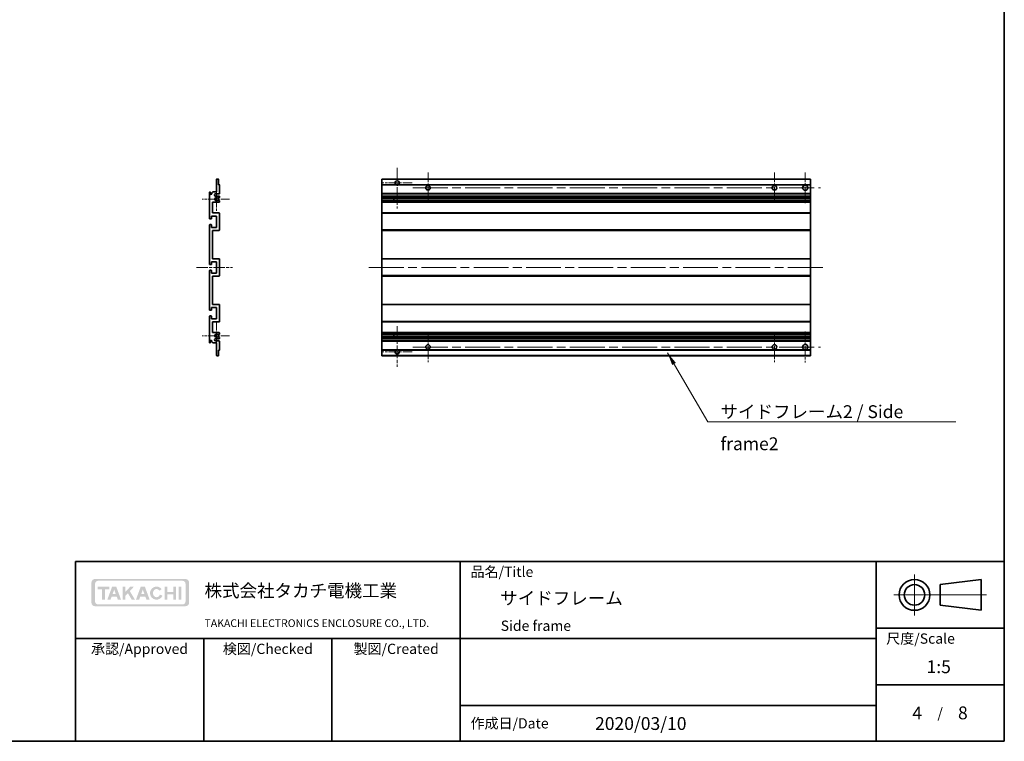
# Model space of a CAD drawing. Units: millimetres. Extents: x 0 to 11996, y -3 to 1686.
# Drawn here: x 6695 to 7655, y 0 to 703 of the extents above; entities that cross this region are included whole.
import ezdxf
from ezdxf.enums import TextEntityAlignment as Align

# ---------------------------------------------------------------- set-up
doc = ezdxf.new("R2010")
doc.units = ezdxf.units.MM
doc.header["$LTSCALE"] = 6
doc.linetypes.add('CHAIN', pattern=[0.35429999999999995, 0.2362, -0.0295, 0.0591, -0.0295])
for name, color, linetype, lineweight in [('Border (ISO)', 7, 'Continuous', 35), ('Center Mark (ISO)', 131, 'Continuous', 18), ('Centerline (ISO)', 131, 'Continuous', 18), ('Hatch (ISO)', 1, 'Continuous', 18), ('Symbol (ISO)', 7, 'Continuous', 18), ('Title (ISO)', 7, 'Continuous', 35), ('Visible (ISO)', 7, 'Continuous', 35), ('Visible Narrow (ISO)', 7, 'Continuous', 25)]:
    doc.layers.add(name, color=color, linetype=linetype, lineweight=lineweight)
doc.styles.add('Note Text (TK)', font='txt')
doc.styles.add('文字スタイル67', font='arial.ttf')
doc.dimstyles.new('Default - Method 1b (TK)$7', dxfattribs={"dimscale": 6, "dimtxt": 2.5, "dimasz": 2.5, "dimexe": 1, "dimexo": 1.499999999999999, "dimgap": 1, "dimtad": 1, "dimtoh": 1, "dimrnd": 1e-08, "dimdsep": 46, "dimtxsty": 'Note Text (TK)', "dimcen": 0.09, "dimdle": 5, "dimclrd": 100, "dimclre": 100, "dimclrt": 7, "dimadec": 1, "dimazin": 1, "dimtfac": 1, "dimtmove": 0, "dimatfit": 3, "dimfxl": 1, "dimtolj": 1, "dimlwd": -1, "dimlwe": -1, "dimarcsym": 0})

# ---------------------------------------------------------------- blocks, each defined once
blk = doc.blocks.new('図面枠 tk図枠')
at = {"layer": 'Border (ISO)'}
for p in [(405.4999999999999, 289), (14.50000000000001, 8.000000000000007)]:
    blk.add_line(p, (405.4999999999999, 8.000000000000007), dxfattribs=at)
blk = doc.blocks.new('表題欄 tk表題欄')
at = {"layer": 'Hatch (ISO)'}
h = blk.add_hatch(color=256, dxfattribs=at)
edge = h.paths.add_edge_path(flags=0)
edge.add_arc((95.57537688673352, 236.2990653650367), 0.5958259999999996, 269.9999999999897, 360)
edge.add_line((96.17120288673351, 236.2990653650368), (96.17120288673348, 239.7107813650365))
edge.add_arc((95.5753768867335, 239.7107813650366), 0.5958259999999996, 0, 90.0000000000068)
edge.add_line((95.57537688673342, 240.3066073650366), (79.13710888673356, 240.3066073650366))
edge.add_arc((79.13710888673353, 239.7107813650366), 0.5958259999999996, 89.99999999999744, 180)
edge.add_line((78.54128288673353, 239.7107813650365), (78.54128288673331, 236.2990653650368))
edge.add_arc((79.13710888673332, 236.2990653650365), 0.5958259999999996, 180, 270.0000000000231)
edge.add_line((79.13710888673356, 235.7032393650365), (95.57537688673342, 235.7032393650367))
edge = h.paths.add_edge_path()
edge.add_line((77.83935088673357, 239.9556413650366), (77.83935088673357, 236.0542053650368))
edge.add_arc((78.54128288673346, 236.0542053650367), 0.7019319999998935, 180, 270.0000000000087)
edge.add_line((78.54128288673357, 235.3522733650368), (96.17120288673352, 235.3522733650368))
edge.add_arc((96.17120288673351, 236.0542053650367), 0.7019319999998921, 270, 360)
edge.add_line((96.8731348867334, 236.0542053650368), (96.87313488673352, 239.9556413650366))
edge.add_arc((96.1712028867336, 239.9556413650367), 0.7019319999998921, 0, 90.00000000000873)
edge.add_line((96.17120288673348, 240.6575733650367), (78.54128288673357, 240.6575733650366))
edge.add_arc((78.54128288673357, 239.9556413650366), 0.7019319999999984, 90, 180)
for points in [[(79.07181288673355, 239.1476033650369), (79.07181288673355, 238.6578833650367), (79.92066088673353, 238.6578833650367), (79.92066088673353, 236.6581933650368), (80.50832488673353, 236.6581933650368), (80.50832488673353, 238.6578833650367), (81.35717288673355, 238.6578833650367), (81.35717288673355, 239.1476033650369)], [(85.68407849525303, 236.6581933650368), (84.9434673993943, 237.8918698287545), (84.41792288673358, 237.3246628822781), (84.41792288673358, 236.6581933650368), (83.89555488673355, 236.6581933650368), (83.89555488673355, 239.1476033650369), (84.41792288673358, 239.1476033650369), (84.41792288673358, 238.0993979968839), (85.38913556809511, 239.1476033650369), (86.10696490847272, 239.1476033650369), (85.31925422435492, 238.2974470774499), (86.30334488673353, 236.6581933650368)], [(92.09142939614459, 239.1476033650369), (92.09142939614459, 236.6581933650368), (92.60971639614465, 236.6581933650368), (92.60971639614465, 237.6580383650368), (93.76872039614462, 237.6580383650368), (93.76872039614462, 236.6581933650368), (94.28700739614459, 236.6581933650368), (94.28700739614459, 239.1476033650369), (93.76872039614462, 239.1476033650369), (93.76872039614462, 238.1477583650367), (92.60971639614465, 238.1477583650367), (92.60971639614465, 239.1476033650369)], [(94.84202339614467, 239.1476033650369), (94.84202339614467, 236.6581933650368), (95.36439139614473, 236.6581933650368), (95.36439139614473, 239.1476033650369)]]:
    blk.add_hatch(color=256, dxfattribs=at).paths.add_polyline_path(points)
h = blk.add_hatch(color=256, dxfattribs=at)
h.paths.add_polyline_path([(82.59020695886475, 237.7110913650368), (81.95242681460243, 237.7110913650368), (82.27131688673356, 238.5794973650367)], flags=0)
h.paths.add_polyline_path([(82.77903014574996, 237.1968853650368), (81.76360362771717, 237.1968853650368), (81.56578886050404, 236.6581933650368), (80.94907288673355, 236.6581933650368), (81.86321688673357, 239.1476033650369), (82.67941688673353, 239.1476033650369), (83.59356088673351, 236.6581933650368), (82.97684491296302, 236.6581933650368)])
h = blk.add_hatch(color=256, dxfattribs=at)
h.paths.add_polyline_path([(87.52707281460246, 237.7110913650368), (88.16485295886469, 237.7110913650368), (87.84596288673359, 238.5794973650367)], flags=0)
h.paths.add_polyline_path([(87.14043486050403, 236.6581933650368), (87.3382496277172, 237.1968853650368), (88.35367614574989, 237.1968853650368), (88.551490912963, 236.6581933650368), (89.16820688673343, 236.6581933650368), (88.25406288673352, 239.1476033650369), (87.43786288673356, 239.1476033650369), (86.52371888673358, 236.6581933650368)])
h = blk.add_hatch(color=256, dxfattribs=at)
edge = h.paths.add_edge_path()
edge.add_arc((90.52309888673334, 237.9028983650369), 1.273272000000011, 38.55054079078439, 336.5820184016556)
edge.add_line((91.69149139614446, 237.3968543650369), (91.17255542714857, 237.6216113977801))
edge.add_ellipse((90.52309888673352, 237.9028983650369), major_axis=(0, -0.7998759999999119), ratio=0.8673469387756529, start_angle=128.5505407907963, end_angle=426.582018401653, ccw=False)
edge.add_line((91.09381514418376, 238.3576891122095), (91.51887237036831, 238.6964075050431))
at = {"layer": 'Title (ISO)'}
for p, q in [((74.70882392282105, 244.052739026017), (255.7088239228211, 244.052739026017)), ((74.70882392282105, 209.052739026017), (74.70882392282105, 244.052739026017)), ((149.7088239228211, 244.052739026017), (149.7088239228211, 209.052739026017)), ((230.7088239228211, 244.052739026017), (230.7088239228211, 209.052739026017)), ((255.7088239228211, 244.052739026017), (255.7088239228211, 209.052739026017)), ((243.2088239228211, 239.552739026017), (251.2088239228211, 240.5527390260171)), ((251.2088239228211, 234.552739026017), (251.2088239228211, 240.5527390260171)), ((243.2088239228211, 239.552739026017), (243.2088239228211, 235.552739026017)), ((243.2088239228211, 235.552739026017), (251.2088239228211, 234.552739026017)), ((230.7088239228211, 231.052739026017), (255.7088239228211, 231.052739026017)), ((74.70882392282105, 229.052739026017), (230.7088239228211, 229.052739026017)), ((99.70882392282108, 229.052739026017), (99.70882392282108, 209.052739026017)), ((124.708823922821, 229.052739026017), (124.708823922821, 209.052739026017)), ((230.7088239228211, 220.052739026017), (255.7088239228211, 220.052739026017)), ((149.7088239228211, 216.052739026017), (230.7088239228211, 216.052739026017)), ((255.7088239228211, 209.052739026017), (74.70882392282105, 209.052739026017))]:
    blk.add_line(p, q, dxfattribs=at)
at = {"layer": 'Title (ISO)', "color": 4, "linetype": 'CHAIN', "lineweight": 18, "ltscale": 8.889559745788574}
blk.add_line((238.2088239228211, 241.552739026017), (238.2088239228211, 233.552739026017), dxfattribs=at)
at = {"layer": 'Title (ISO)', "color": 4, "linetype": 'CHAIN', "lineweight": 18, "ltscale": 20.00163269042969}
blk.add_line((252.2088239228211, 237.552739026017), (234.2088239228211, 237.552739026017), dxfattribs=at)
at = {"layer": 'Title (ISO)'}
for radius in [3, 2]:
    blk.add_circle((238.2088239228211, 237.552739026017), radius, dxfattribs=at)
at = {"layer": 'Title (ISO)', "color": 1, "char_height": 2.000000029802322, "line_spacing_factor": 1.5, "style": 'Note Text (TK)'}
for s, insert, attachment_point in [('\\fＭＳ Ｐゴシック|b0|i0;\\H2.0000;品名/Title', (151.708823922821, 242.052739026017), 4), ('\\fＭＳ Ｐゴシック|b0|i0;\\H2.0000;尺度/Scale', (232.7088239228211, 229.052739026017), 4), ('\\fＭＳ Ｐゴシック|b0|i0;\\H2.0000;検図/Checked', (112.208823922821, 227.052739026017), 5), ('\\fＭＳ Ｐゴシック|b0|i0;\\H2.0000;製図/Created', (137.2088239228211, 227.052739026017), 5), ('\\fＭＳ Ｐゴシック|b0|i0;\\H2.0000;承認/Approved', (87.20882392282108, 227.052739026017), 5), ('\\fＭＳ Ｐゴシック|b0|i0;\\H2.0000;作成日/Date', (151.708823922821, 212.552739026017), 4)]:
    blk.add_mtext(s, dxfattribs=dict(at, insert=insert, attachment_point=attachment_point))
at = {"layer": 'Title (ISO)', "color": 7, "line_spacing_factor": 1.5, "style": 'Note Text (TK)'}
for s, insert, char_height, attachment_point in [('株式会社タカチ電機工業', (99.87313488673345, 238.052739026017), 2.5, 4), ('\\fArial|b0|i0;\\H1.4986;TAKACHI ELECTRONICS ENCLOSURE CO., LTD.', (99.87313488673342, 232.052739026017), 1.49859994649887, 4), ('\\fＭＳ Ｐゴシック|b0|i0;\\H2.0000;/', (243.2088239228211, 214.552739026017), 2.000000029802322, 5)]:
    blk.add_mtext(s, dxfattribs=dict(at, insert=insert, char_height=char_height, attachment_point=attachment_point))
at = {"layer": 'Title (ISO)', "color": 7}
for tag, p, height, style in [('<品名>_001', (157.5667784682756, 235.6393867532898), 2.5, 'Note Text (TK)'), ('<Title>_001', (157.4932713957346, 230.5520568828656), 2.000000029802322, '文字スタイル67'), ('<ページ_No.>_001', (237.9488807410029, 213.302739026017), 2.5, 'Note Text (TK)'), ('<総ページ数>_001', (246.7997330137301, 213.302739026017), 2.5, 'Note Text (TK)'), ('作成日_001', (175.5895057410029, 211.2814322078352), 2.5, 'Note Text (TK)')]:
    blk.add_attdef(tag, p, '', height=height, dxfattribs=dict(at, style=style))
at = {"layer": 'Title (ISO)', "color": 7, "style": 'Note Text (TK)'}
blk.add_attdef('<尺度>', text='', height=2.5, dxfattribs=at).set_placement((243.2088239228211, 223.5527390260171), align=Align.MIDDLE_CENTER)

msp = doc.modelspace()

# ---------------------------------------------------------------- linework, layer by layer
at = {"layer": 'Center Mark (ISO)', "linetype": 'CHAIN', "ltscale": 8.800662994384766}
for p, q in [((7063.051558305973, 558.1958915421922), (7063.051558305973, 518.5958915421922)), ((7063.051558305973, 404.0958915421922), (7063.051558305973, 364.4958915421922))]:
    msp.add_line(p, q, dxfattribs=at)
at = {"layer": 'Center Mark (ISO)', "linetype": 'CHAIN', "ltscale": 6.556023597717285}
for p, q in [((7093.051558305973, 553.5958915421922), (7093.051558305973, 524.0958915421924)), ((7430.551558305973, 553.5958915421922), (7430.551558305973, 524.0958915421924)), ((7093.051558305973, 398.5958915421922), (7093.051558305973, 369.0958915421922)), ((7430.551558305973, 398.5958915421922), (7430.551558305973, 369.0958915421922))]:
    msp.add_line(p, q, dxfattribs=at)
at = {"layer": 'Center Mark (ISO)', "linetype": 'CHAIN', "ltscale": 6.667144298553466}
for p, q in [((7460.551558305974, 553.8458915421922), (7460.551558305974, 523.8458915421922)), ((7460.551558305974, 398.8458915421923), (7460.551558305974, 368.8458915421922))]:
    msp.add_line(p, q, dxfattribs=at)
at = {"layer": 'Center Mark (ISO)', "linetype": 'CHAIN', "ltscale": 6.27644395828247}
for p, q in [((6887.023942947012, 541.9668915421921), (6887.023942947012, 513.7248915421922)), ((6887.023942947012, 408.9668915421921), (6887.023942947012, 380.7248915421922))]:
    msp.add_line(p, q, dxfattribs=at)
at = {"layer": 'Center Mark (ISO)', "linetype": 'CHAIN', "ltscale": 6.489351272583007}
for p, q in [((7077.651558305973, 543.5958915421922), (7048.451558305973, 543.5958915421922)), ((7077.651558305973, 379.0958915421922), (7048.451558305973, 379.0958915421922))]:
    msp.add_line(p, q, dxfattribs=at)
at = {"layer": 'Center Mark (ISO)', "linetype": 'CHAIN', "ltscale": 5.91619062423706}
for p, q in [((6899.523942947012, 527.8458915421922), (6872.902942947011, 527.8458915421922)), ((6899.523942947012, 394.8458915421921), (6872.902942947011, 394.8458915421921))]:
    msp.add_line(p, q, dxfattribs=at)
at = {"layer": 'Centerline (ISO)', "linetype": 'CHAIN', "ltscale": 23.99096870422363}
for p, q in [((7078.301558305973, 538.8458915421924), (7475.551558305973, 538.8458915421924)), ((7035.551558305974, 461.345891542192), (7478.051558305974, 461.345891542192)), ((7078.301558305973, 383.8458915421922), (7475.551558305973, 383.8458915421922))]:
    msp.add_line(p, q, dxfattribs=at)
at = {"layer": 'Centerline (ISO)', "linetype": 'CHAIN', "ltscale": 7.778351783752441}
msp.add_line((6867.523942947011, 461.345891542192), (6902.523942947012, 461.345891542192), dxfattribs=at)
at = {"layer": 'Visible (ISO)'}
for p, q in [((6887.023942947012, 534.8458915421922), (6887.023942947012, 547.045891542192)), ((6887.323942947012, 547.3458915421922), (6888.723942947011, 547.3458915421927)), ((6889.023942947012, 547.045891542192), (6889.023942947012, 541.8458915421921)), ((7048.051558305973, 547.045891542192), (7048.051558305973, 547.3458915421927)), ((7465.551558305974, 547.3458915421927), (7048.051558305973, 547.3458915421927)), ((7048.051558305973, 547.045891542192), (7048.051558305973, 541.8458915421921)), ((7465.551558305974, 547.3458915421927), (7465.551558305974, 547.0458915421921)), ((7465.551558305974, 541.8458915421921), (7465.551558305974, 547.045891542192)), ((6889.023942947012, 541.8458915421921), (6889.723942947012, 541.8458915421921)), ((6890.023942947012, 541.545891542192), (6890.023942947012, 533.3458915421921)), ((7048.051558305974, 541.545891542192), (7048.051558305974, 541.8458915421921)), ((7061.890739629349, 541.8458915421921), (7048.051558305974, 541.8458915421921)), ((7048.051558305974, 541.545891542192), (7048.051558305974, 533.3458915421921)), ((7465.551558305974, 541.8458915421921), (7064.212376982597, 541.8458915421921)), ((7465.551558305974, 541.8458915421921), (7465.551558305974, 541.545891542192)), ((7465.551558305974, 533.3458915421921), (7465.551558305974, 541.545891542192)), ((6880.023942947012, 509.0958915421921), (6880.023942947012, 534.3458915421921)), ((6881.023942947011, 534.3458915421921), (6881.023942947011, 532.9458915421922)), ((6882.373942947012, 533.8458915421925), (6883.373942947011, 534.8458915421922)), ((6882.373942947012, 532.9458915421922), (6882.373942947012, 533.8458915421925)), ((6883.373942947011, 534.8458915421922), (6887.023942947012, 534.8458915421922)), ((6889.523942947012, 532.8458915421922), (6886.023942947012, 532.8458915421922)), ((6886.023942947012, 530.8458915421927), (6889.523942947012, 530.8458915421921)), ((6889.873942947011, 529.5759103736776), (6888.600710181396, 528.8408090937091)), ((6890.023942947012, 530.3458915421922), (6890.023942947012, 529.8357179948132)), ((7048.051558305973, 532.8458915421922), (7048.051558305974, 533.3458915421921)), ((7048.051558305971, 532.8458915421926), (7048.051558305971, 530.8458915421927)), ((7465.551558305974, 532.8458915421922), (7048.051558305973, 532.8458915421922)), ((7048.051558305974, 530.3458915421921), (7048.051558305973, 530.8458915421921)), ((7465.551558305974, 530.8458915421921), (7048.051558305973, 530.8458915421921)), ((7048.051558305974, 530.3458915421922), (7048.051558305974, 529.8357179948132)), ((7048.051558305974, 529.5759103736777), (7048.051558305974, 529.8357179948132)), ((7048.051558305974, 529.5759103736776), (7048.051558305973, 528.8408090937091)), ((7048.051558305973, 528.8006167148446), (7048.051558305973, 528.8408090937091)), ((7465.551558305974, 528.8006167148446), (7048.051558305973, 528.8006167148446)), ((7048.051558305971, 526.8910565251294), (7048.051558305971, 528.8006167148446)), ((7059.851558305972, 528.8006167148446), (7059.851558305972, 526.8910565251294)), ((7059.864176378972, 528.8006167148446), (7059.864176378972, 526.8910565251294)), ((7465.551558305974, 533.3458915421921), (7465.551558305974, 532.8458915421922)), ((7465.551558305971, 530.8458915421927), (7465.551558305971, 532.8458915421926)), ((7465.551558305974, 530.8458915421921), (7465.551558305974, 530.3458915421921)), ((7465.551558305974, 529.8357179948132), (7465.551558305974, 530.3458915421922)), ((7465.551558305974, 529.8357179948132), (7465.551558305974, 529.5759103736777)), ((7465.551558305974, 528.8408090937091), (7465.551558305974, 529.5759103736776)), ((7465.551558305974, 528.8408090937091), (7465.551558305974, 528.8006167148446)), ((7465.551558305971, 526.8910565251294), (7465.551558305971, 528.8006167148448)), ((6883.023942947011, 524.8458915421921), (6883.023942947011, 514.3458915421927)), ((6889.523942947011, 524.8458915421921), (6883.023942947011, 524.8458915421921)), ((6888.597494632164, 526.8526400776761), (6889.87082400446, 526.1376564219321)), ((6890.023942947012, 525.8760728693852), (6890.023942947012, 525.3458915421921)), ((7048.051558305973, 526.8526400776761), (7048.051558305973, 526.8910565251294)), ((7465.551558305974, 526.8910565251294), (7048.051558305973, 526.8910565251294)), ((7048.051558305973, 526.8526400776761), (7048.051558305974, 526.1376564219321)), ((7048.051558305974, 525.8760728693852), (7048.051558305974, 526.1376564219319)), ((7048.051558305974, 525.8760728693852), (7048.051558305974, 525.3458915421921)), ((7048.051558305973, 524.8458915421921), (7048.051558305974, 525.3458915421921)), ((7048.05155830597, 524.8458915421921), (7048.05155830597, 514.3458915421927)), ((7465.551558305974, 524.8458915421921), (7048.051558305973, 524.8458915421921)), ((7465.551558305974, 526.8910565251294), (7465.551558305974, 526.8526400776761)), ((7465.551558305974, 526.1376564219321), (7465.551558305974, 526.8526400776761)), ((7465.551558305974, 526.1376564219319), (7465.551558305974, 525.8760728693852)), ((7465.551558305974, 525.3458915421921), (7465.551558305974, 525.8760728693852)), ((7465.551558305974, 525.3458915421921), (7465.551558305974, 524.8458915421921)), ((7465.551558305969, 514.3458915421927), (7465.551558305969, 524.8458915421921)), ((6881.723942947012, 508.5958915421922), (6880.523942947012, 508.5958915421921)), ((6882.023942947012, 511.3458915421921), (6882.023942947012, 508.8958915421923)), ((6887.023942947012, 511.3458915421921), (6882.023942947012, 511.3458915421921)), ((6883.023942947011, 514.3458915421927), (6889.523942947012, 514.3458915421922)), ((6887.023942947012, 500.345891542192), (6887.023942947012, 511.3458915421921)), ((6890.023942947012, 513.8458915421922), (6890.023942947012, 497.8458915421925)), ((7048.051558305974, 513.8458915421922), (7048.051558305973, 514.3458915421922)), ((7465.551558305974, 514.3458915421922), (7048.051558305973, 514.3458915421922)), ((7048.051558305974, 513.8458915421922), (7048.051558305974, 497.8458915421925)), ((7465.551558305974, 514.3458915421922), (7465.551558305974, 513.8458915421922)), ((7465.551558305974, 497.8458915421925), (7465.551558305974, 513.8458915421922)), ((6880.023942947012, 464.5958915421921), (6880.023942947012, 502.5958915421916)), ((6880.523942947012, 503.0958915421916), (6881.723942947012, 503.0958915421916)), ((6882.023942947012, 502.7958915421914), (6882.023942947012, 500.3458915421915)), ((6882.023942947012, 500.3458915421915), (6887.023942947012, 500.345891542192)), ((6883.023942947012, 497.3458915421916), (6883.023942947011, 469.8458915421921)), ((6889.523942947012, 497.3458915421925), (6883.023942947012, 497.3458915421916)), ((7048.051558305973, 497.3458915421925), (7048.051558305974, 497.8458915421925)), ((7048.05155830597, 497.3458915421916), (7048.05155830597, 469.8458915421921)), ((7465.551558305974, 497.3458915421925), (7048.051558305973, 497.3458915421925)), ((7465.551558305974, 497.8458915421925), (7465.551558305974, 497.3458915421925)), ((7465.551558305969, 469.8458915421921), (7465.551558305969, 497.3458915421916)), ((6881.723942947012, 464.0958915421921), (6880.523942947012, 464.0958915421921)), ((6882.023942947012, 466.8458915421921), (6882.023942947012, 464.3958915421923)), ((6887.023942947012, 466.8458915421921), (6882.023942947012, 466.8458915421921)), ((6883.023942947011, 469.8458915421921), (6889.523942947012, 469.8458915421921)), ((6887.023942947012, 455.845891542192), (6887.023942947012, 466.8458915421921)), ((6890.023942947012, 469.3458915421921), (6890.023942947012, 453.3458915421921)), ((7048.051558305974, 469.345891542192), (7048.051558305973, 469.8458915421921)), ((7465.551558305974, 469.8458915421921), (7048.051558305973, 469.8458915421921)), ((7048.051558305974, 469.3458915421921), (7048.051558305974, 453.3458915421921)), ((7465.551558305974, 469.8458915421921), (7465.551558305974, 469.3458915421921)), ((7465.551558305974, 453.3458915421921), (7465.551558305974, 469.3458915421921)), ((6880.023942947011, 420.095891542192), (6880.023942947011, 458.0958915421921)), ((6880.523942947012, 458.5958915421921), (6881.723942947012, 458.5958915421921)), ((6882.023942947012, 458.2958915421919), (6882.023942947012, 455.845891542192)), ((6882.023942947012, 455.845891542192), (6887.023942947012, 455.845891542192)), ((6883.023942947011, 452.8458915421921), (6883.023942947011, 425.3458915421921)), ((6889.523942947012, 452.8458915421921), (6883.023942947011, 452.8458915421921)), ((7048.051558305973, 452.8458915421921), (7048.051558305974, 453.3458915421921)), ((7048.05155830597, 452.8458915421921), (7048.05155830597, 425.3458915421921)), ((7465.551558305974, 452.8458915421921), (7048.051558305973, 452.8458915421921)), ((7465.551558305974, 453.3458915421921), (7465.551558305974, 452.8458915421921)), ((7465.551558305969, 425.3458915421921), (7465.551558305969, 452.8458915421921)), ((6882.023942947012, 422.3458915421925), (6882.023942947012, 419.8958915421925)), ((6887.023942947012, 422.3458915421921), (6882.023942947012, 422.3458915421925)), ((6883.023942947011, 425.3458915421921), (6889.523942947012, 425.3458915421917)), ((6887.023942947012, 411.345891542192), (6887.023942947012, 422.3458915421921)), ((6890.023942947012, 424.8458915421917), (6890.023942947012, 408.8458915421921)), ((7048.051558305974, 424.8458915421917), (7048.051558305973, 425.3458915421917)), ((7465.551558305974, 425.3458915421917), (7048.051558305973, 425.3458915421917)), ((7048.051558305974, 424.8458915421917), (7048.051558305974, 408.8458915421921)), ((7465.551558305974, 425.3458915421917), (7465.551558305974, 424.8458915421917)), ((7465.551558305974, 408.8458915421921), (7465.551558305974, 424.8458915421917)), ((6880.023942947012, 388.3458915421921), (6880.023942947011, 413.5958915421921)), ((6881.723942947012, 419.5958915421925), (6880.523942947012, 419.5958915421925)), ((6880.523942947012, 414.095891542193), (6881.723942947012, 414.0958915421919)), ((6882.023942947012, 413.7958915421919), (6882.023942947012, 411.345891542192)), ((6882.023942947012, 411.345891542192), (6887.023942947012, 411.345891542192)), ((6883.023942947011, 408.3458915421921), (6883.023942947011, 397.8458915421922)), ((6889.523942947012, 408.3458915421921), (6883.023942947011, 408.3458915421921)), ((7048.051558305973, 408.3458915421921), (7048.051558305974, 408.8458915421921)), ((7048.05155830597, 408.3458915421921), (7048.05155830597, 397.8458915421922)), ((7465.551558305974, 408.3458915421921), (7048.051558305973, 408.3458915421921)), ((7465.551558305974, 408.8458915421921), (7465.551558305974, 408.3458915421921)), ((7465.551558305969, 397.8458915421922), (7465.551558305969, 408.3458915421921)), ((6883.023942947011, 397.8458915421922), (6889.523942947011, 397.845891542192)), ((6889.87082400446, 396.5541266624523), (6888.597494632164, 395.8391430067081)), ((6888.600710181396, 393.8509739906756), (6889.873942947011, 393.1158727107065)), ((6890.023942947012, 397.345891542192), (6890.023942947012, 396.8157102149989)), ((7048.051558305974, 397.345891542192), (7048.051558305973, 397.845891542192)), ((7465.551558305974, 397.845891542192), (7048.051558305973, 397.845891542192)), ((7048.051558305974, 397.345891542192), (7048.051558305974, 396.8157102149989)), ((7048.051558305974, 396.5541266624524), (7048.051558305974, 396.8157102149991)), ((7048.051558305974, 396.5541266624523), (7048.051558305973, 395.8391430067081)), ((7048.051558305973, 395.800726559255), (7048.051558305973, 395.8391430067081)), ((7048.051558305971, 393.89116636954), (7048.051558305971, 395.8007265592548)), ((7465.551558305974, 395.8007265592548), (7048.051558305973, 395.8007265592548)), ((7048.051558305973, 393.8509739906756), (7048.051558305973, 393.89116636954)), ((7465.551558305974, 393.89116636954), (7048.051558305973, 393.89116636954)), ((7048.051558305973, 393.8509739906756), (7048.051558305974, 393.1158727107065)), ((7059.851558305972, 395.8007265592548), (7059.851558305972, 393.89116636954)), ((7059.864176378972, 395.8007265592548), (7059.864176378972, 393.89116636954)), ((7465.551558305974, 397.845891542192), (7465.551558305974, 397.345891542192)), ((7465.551558305974, 396.8157102149989), (7465.551558305974, 397.345891542192)), ((7465.551558305974, 396.8157102149991), (7465.551558305974, 396.5541266624524)), ((7465.551558305974, 395.8391430067081), (7465.551558305974, 396.5541266624523)), ((7465.551558305974, 395.8391430067083), (7465.551558305974, 395.800726559255)), ((7465.551558305971, 393.89116636954), (7465.551558305971, 395.8007265592548)), ((7465.551558305974, 393.89116636954), (7465.551558305974, 393.8509739906756)), ((7465.551558305974, 393.1158727107065), (7465.551558305974, 393.8509739906756)), ((6881.023942947011, 389.7458915421919), (6881.023942947011, 388.3458915421921)), ((6882.373942947012, 388.8458915421919), (6882.373942947012, 389.7458915421918)), ((6883.373942947011, 387.8458915421921), (6882.373942947012, 388.8458915421919)), ((6887.023942947012, 387.8458915421921), (6883.373942947011, 387.8458915421921)), ((6889.523942947012, 391.8458915421922), (6886.023942947012, 391.8458915421918)), ((6886.023942947012, 389.845891542192), (6889.523942947012, 389.845891542192)), ((6887.023942947012, 375.6458915421923), (6887.023942947012, 387.8458915421921)), ((6890.023942947012, 392.8560650895712), (6890.023942947012, 392.3458915421921)), ((6890.023942947012, 389.3458915421921), (6890.023942947012, 381.1458915421922)), ((7048.051558305974, 392.8560650895712), (7048.051558305974, 393.1158727107065)), ((7048.051558305974, 392.8560650895712), (7048.051558305974, 392.3458915421921)), ((7048.051558305973, 391.8458915421922), (7048.051558305974, 392.3458915421921)), ((7048.051558305971, 391.8458915421922), (7048.051558305971, 389.8458915421922)), ((7465.551558305974, 391.8458915421922), (7048.051558305973, 391.8458915421922)), ((7048.051558305974, 389.3458915421921), (7048.051558305973, 389.845891542192)), ((7465.551558305974, 389.845891542192), (7048.051558305973, 389.845891542192)), ((7048.051558305974, 389.3458915421921), (7048.051558305974, 381.1458915421922)), ((7465.551558305974, 393.1158727107065), (7465.551558305974, 392.8560650895712)), ((7465.551558305974, 392.3458915421921), (7465.551558305974, 392.8560650895712)), ((7465.551558305974, 392.3458915421921), (7465.551558305974, 391.8458915421922)), ((7465.551558305971, 389.8458915421922), (7465.551558305971, 391.8458915421922)), ((7465.551558305974, 389.845891542192), (7465.551558305974, 389.3458915421921)), ((7465.551558305974, 381.1458915421922), (7465.551558305974, 389.3458915421921)), ((6888.723942947011, 375.3458915421922), (6887.323942947012, 375.3458915421922)), ((6889.023942947012, 380.845891542192), (6889.023942947012, 375.6458915421923)), ((6889.723942947012, 380.845891542192), (6889.023942947012, 380.845891542192)), ((7048.051558305974, 380.8458915421923), (7048.051558305974, 381.1458915421922)), ((7048.051558305973, 380.845891542192), (7048.051558305973, 375.6458915421923)), ((7061.890739629349, 380.845891542192), (7048.051558305974, 380.845891542192)), ((7048.051558305973, 375.3458915421922), (7048.051558305973, 375.6458915421923)), ((7465.551558305974, 375.3458915421922), (7048.051558305973, 375.3458915421922)), ((7465.551558305974, 380.845891542192), (7064.212376982599, 380.845891542192)), ((7465.551558305974, 381.1458915421922), (7465.551558305974, 380.8458915421923)), ((7465.551558305974, 375.6458915421923), (7465.551558305974, 380.845891542192)), ((7465.551558305974, 375.6458915421923), (7465.551558305974, 375.3458915421922))]:
    msp.add_line(p, q, dxfattribs=at)
for centre, radius in [((7093.051558305974, 538.8458915421924), 2.25), ((7430.551558305973, 538.8458915421924), 2.25), ((7460.551558305974, 538.8458915421924), 2.5), ((7093.051558305974, 383.8458915421924), 2.25), ((7430.551558305973, 383.8458915421922), 2.25), ((7460.551558305974, 383.8458915421922), 2.5)]:
    msp.add_circle(centre, radius, dxfattribs=at)
for centre, radius, start, end in [((6887.323942947012, 547.0458915421922), 0.2999999999999994, 90, 180), ((6888.723942947011, 547.0458915421926), 0.299999999999998, 0, 90.00000000020843), ((6889.723942947012, 541.5458915421921), 0.3000000000000047, 0, 90), ((7063.051558305973, 543.5958915421922), 2.10000000000001, 303.5573097619418, 236.4426902380582), ((7063.051558305975, 543.5958915421922), 2.099999999999972, 257.4720945601939, 282.527905439806), ((6880.523942947012, 534.3458915421921), 0.5000000000000006, 0, 180), ((6881.698942947011, 533.0255790421922), 0.6796874999999415, 186.7329213268534, 353.2670786731535), ((6886.023942947012, 531.8458915421927), 0.9999999999999998, 90.00000000005213, 270.0000000000521), ((6887.023942947012, 527.8458915421922), 1.621, 37.72838891450164, 322.2671998304298), ((6887.023942947009, 527.8458915421922), 1.6, 41.32898759861736, 318.666601146293), ((6888.450710181396, 529.1006167148447), 0.3000000000000007, 241.1653182823299, 299.9999999999396), ((6889.523942947012, 533.3458915421921), 0.5, 270, 0), ((6889.523942947012, 530.3458915421921), 0.4999999999999991, 0, 90), ((6889.723942947012, 529.8357179948132), 0.3000000000000019, 300, 0), ((6888.450613574716, 526.5910565251295), 0.3000000000000002, 60.68547425536429, 118.8302704626173), ((6889.523942947011, 525.3458915421921), 0.5000000000000006, 270, 0), ((6889.723942947012, 525.8760728693852), 0.2999999999999997, 0, 60.68547425536429), ((6880.523942947012, 509.0958915421921), 0.5000000000000027, 180, 270), ((6881.723942947012, 508.8958915421923), 0.3000000000000014, 269.9999999999479, 0), ((6889.523942947012, 513.8458915421922), 0.5000000000000006, 0, 90), ((6880.523942947012, 502.5958915421916), 0.5000000000000006, 90, 180), ((6881.723942947012, 502.7958915421917), 0.2999999999999936, 0, 90.00000000005213), ((6889.523942947012, 497.8458915421925), 0.4999999999999988, 270, 0), ((6880.523942947012, 464.5958915421921), 0.4999999999999984, 180, 270), ((6881.723942947012, 464.395891542192), 0.3000000000000091, 269.9999999999479, 0), ((6889.523942947012, 469.3458915421921), 0.4999999999999806, 0, 90), ((6880.523942947012, 458.0958915421921), 0.4999999999999904, 89.99999999989578, 180), ((6881.723942947012, 458.2958915421921), 0.3000000000000114, 0, 90.00000000005213), ((6889.523942947012, 453.3458915421921), 0.4999999999999967, 270, 0), ((6889.523942947012, 424.8458915421917), 0.5000000000000071, 0, 90), ((6880.523942947012, 420.0958915421925), 0.5000000000000249, 180, 270.0000000001042), ((6880.523942947012, 413.5958915421921), 0.5000000000009186, 90, 180), ((6881.723942947012, 419.8958915421925), 0.299999999999997, 269.9999999999479, 0), ((6881.723942947012, 413.7958915421919), 0.2999999999999758, 0, 90.00000000005213), ((6889.523942947012, 408.8458915421921), 0.5000000000000199, 270, 0), ((6887.023942947012, 394.8458915421921), 1.621000000000002, 37.73280016957082, 322.2716110855027), ((6887.023942947009, 394.8458915421921), 1.599999999999999, 41.33339885370701, 318.6710124013826), ((6888.450613574716, 396.100726559255), 0.3000000000001275, 241.169729537442, 299.3145257446354), ((6888.450710181396, 393.59116636954), 0.2999999999999817, 60.00000000012025, 118.8346817176696), ((6889.523942947011, 397.345891542192), 0.5000000000000249, 0, 90), ((6889.723942947012, 396.8157102149991), 0.2999999999999675, 299.3145257446357, 0), ((6880.523942947012, 388.3458915421921), 0.5000000000000006, 180, 0), ((6881.698942947011, 389.666204042192), 0.6796874999999436, 6.732921326831778, 173.2670786731682), ((6886.023942947012, 390.8458915421921), 0.9999999999999966, 90, 270), ((6889.523942947012, 392.3458915421921), 0.5000000000000199, 270, 0), ((6889.523942947012, 389.345891542192), 0.5000000000000249, 0, 90), ((6889.723942947012, 392.8560650895712), 0.3000000000000017, 0, 60.00000000000002), ((6887.323942947012, 375.6458915421921), 0.2999999999999758, 180, 270), ((6888.723942947011, 375.6458915421921), 0.2999999999999717, 269.9999999997916, 0), ((6889.723942947012, 381.1458915421922), 0.2999999999999891, 270, 0), ((7063.051558305973, 379.0958915421922), 2.099999999999996, 123.5573097619421, 56.44269023805782), ((7063.051558305975, 379.0958915421928), 2.099999999999476, 77.47209456014058, 102.5279054398594)]:
    msp.add_arc(centre, radius, start, end, dxfattribs=at)
for points, knots in [([(7062.596036627017, 541.545891542192), (7062.487063271341, 541.5701060426503), (7062.38150616666, 541.6030395174975), (7062.208815364595, 541.6706056464451), (7062.119516173869, 541.7124888899283), (7062.021445254266, 541.7655724873612), (7061.987314762212, 541.7853025948615), (7061.942724711023, 541.8123502384238), (7061.923953275716, 541.8242405480462), (7061.897920382449, 541.8410810540839), (7061.890739629349, 541.8458915421921), (7061.890739629349, 541.8458915421921)], [-0.0853709178642933, -0.0853709178642933, -0.0853709178642933, -0.0853709178642933, -0.0545116262344858, -0.0545116262344858, -0.0293355354391506, -0.0293355354391506, -0.0179856969415948, -0.0179856969415948, -0.0089928484707974, -0.0089928484707974, 0, 0, 0, 0]), ([(7064.212376982597, 541.8458915421921), (7064.212376982597, 541.8458915421921), (7064.205196229498, 541.8410810540839), (7064.179163336231, 541.8242405480462), (7064.160391900924, 541.8123502384238), (7064.115801849735, 541.7853025948615), (7064.081671357683, 541.7655724873612), (7063.983600438078, 541.7124888899283), (7063.894301247353, 541.6706056464451), (7063.721610445286, 541.6030395174973), (7063.616053340607, 541.5701060426503), (7063.507079984929, 541.545891542192)], [-0.2570614387361019, -0.2570614387361019, -0.2570614387361019, -0.2570614387361019, -0.2480685902653046, -0.2480685902653046, -0.2390757417945072, -0.2390757417945072, -0.2277259032969513, -0.2277259032969513, -0.2025498125016161, -0.2025498125016161, -0.1716905208718007, -0.1716905208718007, -0.1716905208718007, -0.1716905208718007]), ([(6888.225431144384, 528.9025022138995), (6888.24747191019, 528.8774393211173), (6888.275272595407, 528.8548252616134), (6888.305661553387, 528.8380125667933), (6888.305843223143, 528.837912304045), (6888.306024974447, 528.8378122421066)], [0.1522671184606159, 0.1522671184606159, 0.1522671184606159, 0.1522671184606159, 0.1622798581294182, 0.1622798581294182, 0.1623400482954251, 0.1623400482954251, 0.1623400482954251, 0.1623400482954251]), ([(6888.305948601756, 526.8538721365366), (6888.305766842748, 526.8537720885917), (6888.305585165274, 526.8536718398306), (6888.275194912958, 526.8368614847343), (6888.247392486746, 526.8142495656977), (6888.22534979139, 526.7891883699288)], [0.142194188625802, 0.142194188625802, 0.142194188625802, 0.142194188625802, 0.1422543787918118, 0.1422543787918118, 0.1522671184606145, 0.1522671184606145, 0.1522671184606145, 0.1522671184606145]), ([(6888.22534979139, 395.9025947144555), (6888.247392486746, 395.8775335186865), (6888.275194912958, 395.8549215996501), (6888.305585165274, 395.8381112445537), (6888.305766842748, 395.8380109957926), (6888.305948601756, 395.8379109478478)], [0.1522671184606135, 0.1522671184606135, 0.1522671184606135, 0.1522671184606135, 0.1622798581294154, 0.1622798581294154, 0.1623400482954386, 0.1623400482954386, 0.1623400482954386, 0.1623400482954386]), ([(6888.306024974447, 393.853970842278), (6888.305843223145, 393.8538707803398), (6888.305661553387, 393.8537705175913), (6888.275272595407, 393.8369578227712), (6888.24747191019, 393.8143437632673), (6888.225431144384, 393.7892808704851)], [0.1421941886257885, 0.1421941886257885, 0.1421941886257885, 0.1421941886257885, 0.142254378791814, 0.142254378791814, 0.1522671184606165, 0.1522671184606165, 0.1522671184606165, 0.1522671184606165]), ([(7061.890739629349, 380.8458915421923), (7061.890739629349, 380.8458915421923), (7061.897920382449, 380.8507020303006), (7061.923953275716, 380.8675425363382), (7061.942724711023, 380.8794328459608), (7061.987314762212, 380.906480489523), (7062.021445254264, 380.9262105970232), (7062.119516173869, 380.9792941944563), (7062.208815364595, 381.0211774379396), (7062.38150616666, 381.0887435668872), (7062.48706327134, 381.121677041734), (7062.596036627017, 381.1458915421922)], [-0.2570614387361609, -0.2570614387361609, -0.2570614387361609, -0.2570614387361609, -0.2480685902653593, -0.2480685902653593, -0.2390757417945578, -0.2390757417945578, -0.2277259032969978, -0.2277259032969978, -0.2025498125016671, -0.2025498125016671, -0.1716905208719861, -0.1716905208719861, -0.1716905208719861, -0.1716905208719861]), ([(7063.507079984931, 381.1458915421922), (7063.616053340608, 381.121677041734), (7063.721610445288, 381.0887435668872), (7063.894301247353, 381.0211774379396), (7063.98360043808, 380.9792941944563), (7064.081671357683, 380.9262105970232), (7064.115801849735, 380.906480489523), (7064.160391900926, 380.8794328459608), (7064.179163336231, 380.8675425363382), (7064.205196229498, 380.8507020303006), (7064.212376982597, 380.8458915421923), (7064.212376982597, 380.8458915421923)], [-0.0853709178641546, -0.0853709178641546, -0.0853709178641546, -0.0853709178641546, -0.0545116262344939, -0.0545116262344939, -0.0293355354391632, -0.0293355354391632, -0.0179856969416031, -0.0179856969416031, -0.0089928484708016, -0.0089928484708016, 0, 0, 0, 0])]:
    msp.add_open_spline(points, degree=3, knots=knots, dxfattribs=at)
at = {"layer": 'Visible Narrow (ISO)'}
for p, q in [((7465.551558305974, 547.045891542192), (7048.051558305973, 547.045891542192)), ((7062.596036627017, 541.545891542192), (7048.051558305974, 541.545891542192)), ((7465.551558305974, 541.545891542192), (7063.507079984929, 541.545891542192)), ((7465.551558305974, 533.3458915421921), (7048.051558305974, 533.3458915421921)), ((7465.551558305974, 530.3458915421922), (7048.051558305974, 530.3458915421922)), ((7465.551558305974, 529.8357179948132), (7048.051558305974, 529.8357179948132)), ((7465.551558305974, 529.5759103736776), (7048.051558305974, 529.5759103736776)), ((7465.551558305974, 528.8408090937091), (7048.051558305973, 528.8408090937091)), ((7465.551558305974, 526.8526400776761), (7048.051558305973, 526.8526400776761)), ((7465.551558305974, 526.1376564219321), (7048.051558305974, 526.1376564219321)), ((7465.551558305974, 525.8760728693852), (7048.051558305974, 525.8760728693852)), ((7465.551558305974, 525.3458915421921), (7048.051558305974, 525.3458915421921)), ((7465.551558305974, 513.8458915421922), (7048.051558305974, 513.8458915421922)), ((7465.551558305974, 497.8458915421925), (7048.051558305974, 497.8458915421925)), ((7465.551558305974, 469.3458915421921), (7048.051558305974, 469.3458915421921)), ((7465.551558305974, 453.3458915421921), (7048.051558305974, 453.3458915421921)), ((7465.551558305974, 424.8458915421917), (7048.051558305974, 424.8458915421917)), ((7465.551558305974, 408.8458915421921), (7048.051558305974, 408.8458915421921)), ((7465.551558305974, 397.345891542192), (7048.051558305974, 397.345891542192)), ((7465.551558305974, 396.8157102149989), (7048.051558305974, 396.8157102149989)), ((7465.551558305974, 396.5541266624523), (7048.051558305974, 396.5541266624523)), ((7465.551558305974, 395.8391430067081), (7048.051558305973, 395.8391430067081)), ((7465.551558305974, 393.8509739906756), (7048.051558305973, 393.8509739906756)), ((7465.551558305974, 393.1158727107065), (7048.051558305974, 393.1158727107065)), ((7465.551558305974, 392.8560650895712), (7048.051558305974, 392.8560650895712)), ((7465.551558305974, 392.3458915421921), (7048.051558305974, 392.3458915421921)), ((7465.551558305974, 389.3458915421921), (7048.051558305974, 389.3458915421921)), ((7062.596036627017, 381.1458915421922), (7048.051558305974, 381.1458915421922)), ((7465.551558305974, 375.6458915421923), (7048.051558305973, 375.6458915421923)), ((7465.551558305974, 381.1458915421922), (7063.507079984931, 381.1458915421922))]:
    msp.add_line(p, q, dxfattribs=at)

# ---------------------------------------------------------------- block references
at = {"xscale": 5, "yscale": 5, "zscale": 5}
msp.add_blockref('図面枠 tk図枠', (5627, -39.99999999999972), dxfattribs=at)
ref = msp.add_blockref('表題欄 tk表題欄', (6375.955880385895, -1045.263695130085), dxfattribs=dict(xscale=5, yscale=5, zscale=5))
ref.add_attrib('<品名>_001', 'サイドフレーム', (7163.434659090909, 133.1107954545458), dxfattribs={"layer": 'Title (ISO)', "color": 7, "height": 12.5, "style": 'Note Text (TK)'})
ref.add_attrib('<尺度>_001', '1:5', (7578.764096025053, 66.3310027285134), dxfattribs={"layer": 'Title (ISO)', "color": 7, "height": 12.5, "style": 'Note Text (TK)'})
ref.add_attrib('作成日_001', '2020/03/10', (7255.799801758335, 11.04119493024341), dxfattribs={"layer": 'Title (ISO)', "color": 7, "height": 12.5, "style": 'Note Text (TK)'})
ref.add_attrib('<Title>_001', 'Side frame', (7163.872442009747, 107.4999999254945), dxfattribs={"layer": 'Title (ISO)', "color": 7, "height": 10.00000014901161, "style": '文字スタイル67'})
ref.add_attrib('<ページ_No.>_001', '4', (7564.920584382363, 21.25000000000035), dxfattribs={"layer": 'Title (ISO)', "color": 7, "height": 12.5, "style": 'Note Text (TK)'})
ref.add_attrib('<総ページ数>_001', '8', (7609.39333994791, 21.41200545702627), dxfattribs={"layer": 'Title (ISO)', "color": 7, "height": 12.5, "style": 'Note Text (TK)'})

# ---------------------------------------------------------------- texts
at = {"layer": 'Symbol (ISO)', "color": 7, "insert": (7378.017420325559, 327.1618155837448), "char_height": 12.5, "width": 237.8654956817627, "attachment_point": 1, "line_spacing_factor": 1.5, "style": 'Note Text (TK)'}
msp.add_mtext('{\\fＭＳ Ｐゴシック|b0|i0;サイドフレーム2 / Side frame2}', dxfattribs=at)

# ---------------------------------------------------------------- leaders
at = {"layer": 'Symbol (ISO)', "color": 100, "annotation_type": 0, "has_hookline": 1, "hookline_direction": 0, "text_width": 229.1193181818182}
msp.add_leader([(7326.402165168706, 378.2447581997369), (7365.517420325558, 310.9603268564362), (7378.017420325559, 310.9603268564362)], dimstyle='Default - Method 1b (TK)$7', override={"dimscale": 0, "dimtxt": 12.5, "dimasz": 12.5, "dimgap": 0, "dimtad": 1}, dxfattribs=at)

doc.saveas('drawing.dxf')
